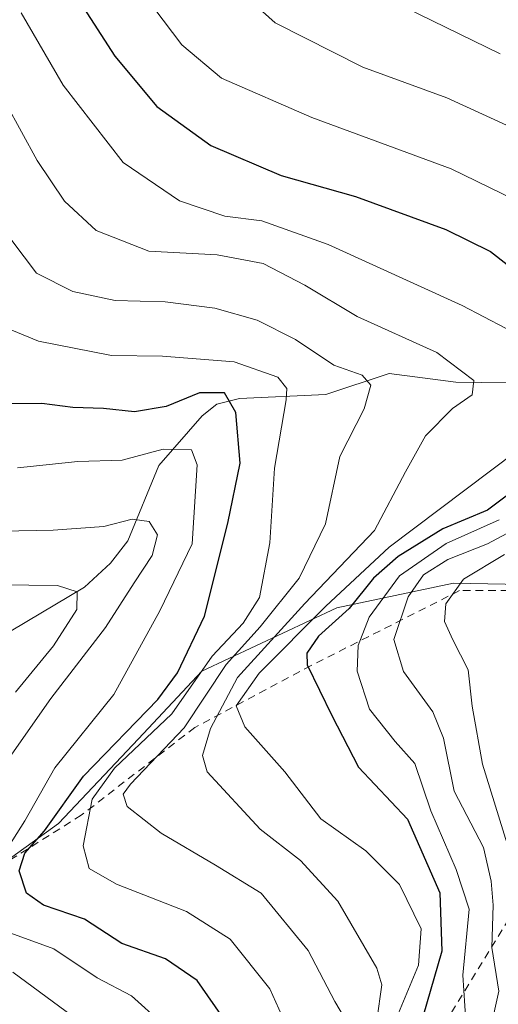
# Model space of a CAD drawing. Units: metres. Extents: x 620279 to 623728, y 4775762 to 4778136.
# Drawn here: x 623544 to 623606, y 4775895 to 4776022 of the extents above; entities that cross this region are included whole.
import ezdxf

# ---------------------------------------------------------------- set-up
doc = ezdxf.new("R2010")
doc.units = ezdxf.units.M
doc.header["$MEASUREMENT"] = 0
doc.linetypes.add('DGN Style 2', pattern=[1.6480167562047852, 0.988810053722871, -0.6592067024819142])
for name, color, linetype, lineweight in [('Arbolado forestal CxS', 92, 'Continuous', 0), ('Corriente natural lineal', 142, 'Continuous', 13), ('Curva de nivel maestra', 30, 'Continuous', 30), ('Curva de nivel normal', 30, 'Continuous', 0), ('Escarpado lineal', 30, 'DGN Style 2', 0), ('Pastizal CxS', 92, 'Continuous', 0)]:
    doc.layers.add(name, color=color, linetype=linetype, lineweight=lineweight)

# ---------------------------------------------------------------- blocks, each defined once
blk = doc.blocks.new('*U10')
at = {"layer": 'Pastizal CxS', "color": 92, "linetype": 'Continuous', "lineweight": 0}
blk.add_polyline3d([(623542.8863000004, 4775913.613100001, 370.9703000000009), (623548.8982999995, 4775917.9871, 375.4674999999988), (623559.2805000005, 4775928.923699999, 378.7473999999929), (623567.4775, 4775937.672300001, 379.8751000000047), (623584.9647000004, 4775945.874299999, 396.3508000000002), (623600.0296999998, 4775949.051300001, 412.7440999999963), (623628.9930999996, 4775948.503900001, 439.6315000000032), (623665.6058999998, 4775943.583100001, 463.6551000000036), (623684.1858999999, 4775944.1293, 462.4661000000052), (623701.6083000004, 4775951.2325, 463.0437999999995), (623703.8639000002, 4775951.373299999, 463.4309000000067), (623706.8534000004, 4775951.559900001, 464.1720999999961), (623709.2000000002, 4775822.390000001, 456.5203000000038)], dxfattribs=at)
blk = doc.blocks.new('*U15')
at = {"layer": 'Arbolado forestal CxS', "color": 92, "linetype": 'Continuous', "lineweight": 0}
blk.add_polyline3d([(623705.2537000002, 4776039.619200001, 454.9355000000069), (623706.8534000004, 4775951.559900001, 464.1720999999961), (623703.8639000002, 4775951.373299999, 463.4309000000067), (623701.6083000004, 4775951.2325, 463.0437999999995), (623684.1858999999, 4775944.1293, 462.4661000000052), (623665.6058999998, 4775943.583100001, 463.6551000000036), (623628.9930999996, 4775948.503900001, 439.6315000000032), (623600.0296999998, 4775949.051300001, 412.7440999999963), (623584.9647000004, 4775945.874299999, 396.3508000000002), (623567.4775, 4775937.672300001, 379.8751000000047), (623559.2805000005, 4775928.923699999, 378.7473999999929), (623548.8982999995, 4775917.9871, 375.4674999999988), (623542.8863000004, 4775913.613100001, 370.9703000000009)], dxfattribs=at)

msp = doc.modelspace()

# ---------------------------------------------------------------- linework, layer by layer
at = {"layer": 'Arbolado forestal CxS', "color": 92, "linetype": 'Continuous', "lineweight": 0}
msp.add_polyline3d([(623706.8534000004, 4775951.559900001, 464.1720999999961), (623703.8639000002, 4775951.373299999, 463.4309000000067), (623701.6083000004, 4775951.2325, 463.0437999999995), (623684.1858999999, 4775944.1293, 462.4661000000052), (623665.6058999998, 4775943.583100001, 463.6551000000036), (623628.9930999996, 4775948.503900001, 439.6315000000032), (623600.0296999998, 4775949.051300001, 412.7440999999963), (623584.9647000004, 4775945.874299999, 396.3508000000002), (623567.4775, 4775937.672300001, 379.8751000000047), (623559.2805000005, 4775928.923699999, 378.7473999999929), (623548.8982999995, 4775917.9871, 375.4674999999988), (623542.8863000004, 4775913.613100001, 370.9703000000009), (623508.4589000001, 4775899.9431, 344.3843000000052), (623493.8475000003, 4775896.694800001, 331.0825999999943)], dxfattribs=at)
at = {"layer": 'Corriente natural lineal', "color": 142, "linetype": 'Continuous', "lineweight": 13}
msp.add_polyline3d([(623610.3501000004, 4775974.926200001, 393.567200000005), (623600.3373999996, 4775975.048400001, 389.7188000000024), (623591.7219000002, 4775976.156500001, 386.6676000000007), (623583.4998000005, 4775973.4343, 382.9484999999986), (623572.3594000004, 4775972.916400001, 376.0127999999968), (623569.4156999999, 4775972.2106, 375.2210000000051), (623567.4912, 4775970.7005, 373.7964999999967), (623561.8905999997, 4775964.2667, 370.2814000000071), (623557.8914000001, 4775954.5066, 364.5065000000032), (623555.6593000004, 4775951.660300001, 362.8965999999928), (623552.3019000003, 4775948.523200001, 360.7638000000007), (623531.4444000004, 4775936.1775, 352.1545000000042)], dxfattribs=at)
at = {"layer": 'Curva de nivel maestra', "color": 30, "linetype": 'Continuous', "lineweight": 30, "flags": 128}
for points, elevation in [([(623549.9100000003, 4776026.9801), (623556.2199999997, 4776017.190099999), (623561.6600000003, 4776010.6801), (623568.6299999999, 4776005.6601), (623577.7300000006, 4776001.7601), (623587.3499999996, 4775999.0601), (623599.04, 4775994.800100001), (623604.8200000003, 4775991.950099999), (623608.7800000003, 4775988.880100001)], 400), ([(623570.6200000001, 4775892.300100001), (623566.8799999999, 4775897.670100001), (623562.75, 4775900.460100001), (623557.0999999996, 4775902.450099999), (623552.2999999998, 4775905.610099999), (623546.9800000006, 4775907.4001), (623544.7699999996, 4775908.970100001), (623543.8399999999, 4775911.860099999), (623544.5800000001, 4775914.120100001), (623547.0999999996, 4775917.030099999), (623552.1399999997, 4775924.090100001), (623561.7800000003, 4775934.030099999), (623564.3399999999, 4775937.450099999), (623567.8300000001, 4775944.790100001), (623570.8399999999, 4775956.8101), (623572.4199999999, 4775964.550100001), (623571.8899999997, 4775971.120100001), (623570.3899999997, 4775973.670100001), (623567.1699999999, 4775973.6601), (623562.8600000005, 4775971.880100001), (623558.7599999999, 4775971.220100001), (623554.7599999999, 4775971.630100001), (623550.7599999999, 4775971.780099999), (623546.7599999999, 4775972.290100001), (623542.7599999999, 4775972.2601)], 374.9999999999999), ([(623609.4100000003, 4775962.1801), (623604.4299999997, 4775958.4901), (623598.6600000003, 4775956.0601), (623592.8700000001, 4775952.520099999), (623589.7100000001, 4775949.700099999), (623586.5199999996, 4775945.780099999), (623582.5899999999, 4775942.220100001), (623581.04, 4775939.9901), (623581.0899999999, 4775938.4901), (623584.2800000003, 4775931.940099999), (623587.7599999999, 4775925.2501), (623594.1100000005, 4775918.540100001), (623598.2599999999, 4775909.020099999), (623598.5199999996, 4775901.460100001), (623596.0599999996, 4775892.9901)], 400)]:
    msp.add_lwpolyline(points, dxfattribs=dict(at, elevation=elevation))
at = {"layer": 'Curva de nivel normal', "color": 30, "linetype": 'Continuous', "lineweight": 0, "flags": 128}
for points, elevation in [([(623609.4500000002, 4776007.119999999), (623599.1900000004, 4776011.83), (623588.3300000001, 4776015.789999999), (623576.9400000004, 4776021.49), (623568.8099999996, 4776028.82)], 410.0000000000001), ([(623606.0899999999, 4776017.5), (623590.2599999999, 4776025.26)], 415), ([(623609.5899999999, 4775980.539999999), (623601.1799999997, 4775984.939999999), (623583.8399999999, 4775992.859999999), (623575.2199999997, 4775995.92), (623570.4600000001, 4775996.52), (623564.5899999999, 4775998.5), (623557.2800000003, 4776003.460000001), (623549.54, 4776013.460000001), (623544.0800000001, 4776022.800000001)], 395), ([(623561.2699999996, 4776023.430000001), (623564.9000000004, 4776018.67), (623570.0300000003, 4776014.369999999), (623581.6900000004, 4776009.26), (623599.75, 4776002.619999999), (623614.4500000002, 4775995.480000001)], 405), ([(623590.1299999999, 4775892.529999999), (623590.7800000003, 4775897.100000001), (623590.1299999999, 4775899.279999999), (623585.0800000001, 4775907.92), (623580.2300000006, 4775913.199999999), (623575.04, 4775917.24), (623568.1699999999, 4775924.66), (623567.5599999996, 4775926.75), (623568.5800000001, 4775930.27), (623572.0700000003, 4775936.84), (623580.8099999996, 4775946.42), (623589.8399999999, 4775955.859999999), (623593.8200000003, 4775963.449999999), (623596.4000000004, 4775968.119999999), (623599.9100000003, 4775971.66), (623602.4500000002, 4775973.390000001), (623602.6900000004, 4775975.26), (623597.8700000001, 4775978.9), (623587.5700000003, 4775983.550000001), (623580.7800000003, 4775987.600000001), (623575.4000000004, 4775990.369999999), (623569.4600000001, 4775991.49), (623560.6299999999, 4775991.99), (623553.7800000003, 4775994.65), (623549.6799999997, 4775998.430000001), (623546.1699999999, 4776003.710000001), (623542.1100000005, 4776011.130000001)], 390), ([(623586.4900000002, 4775891.92), (623584.6699999999, 4775894.970000001), (623581.2199999997, 4775901.57), (623575.1699999999, 4775908.980000001), (623569.25, 4775912.59), (623562.2000000002, 4775916.730000001), (623557.8200000003, 4775920.180000001), (623557.29, 4775921.779999999), (623558.2199999997, 4775923.050000001), (623565.1799999997, 4775930.33), (623570.6200000001, 4775938.550000001), (623575.04, 4775943.4), (623580.0800000001, 4775949.680000001), (623583.4800000006, 4775956.730000001), (623585.3200000003, 4775965.449999999), (623588.4600000001, 4775971.59), (623589.3600000005, 4775974.65), (623588.2300000006, 4775975.939999999), (623584.5499999998, 4775977.26), (623579.5899999999, 4775980.550000001), (623574.6500000004, 4775983.060000001), (623569.1500000004, 4775984.600000001), (623562.7400000002, 4775985.42), (623556.2699999996, 4775985.619999999), (623550.79, 4775986.77), (623546.0800000001, 4775989.140000001), (623541.1200000001, 4775995.640000001)], 385), ([(623578.9800000006, 4775890.58), (623576.2800000003, 4775896.600000001), (623571.1500000004, 4775903.039999999), (623565.5, 4775906.58), (623556.4400000004, 4775910.130000001), (623552.8700000001, 4775912.16), (623552.1100000005, 4775915.109999999), (623553.2800000003, 4775921.119999999), (623556.1600000003, 4775925.119999999), (623563.5800000001, 4775932.16), (623568.7999999998, 4775939.609999999), (623572.8099999996, 4775943.859999999), (623574.9400000004, 4775947.210000001), (623576.25, 4775954.279999999), (623576.8899999997, 4775963.92), (623578.4000000004, 4775972.76), (623578.4600000001, 4775974.230000001), (623577.3099999996, 4775975.67), (623571.6600000003, 4775977.680000001), (623562.3799999999, 4775978.41), (623555.7800000003, 4775978.51), (623546.3200000003, 4775980.350000001), (623536.8600000005, 4775984.220000001)], 380), ([(623541.0999999996, 4775912.930000001), (623544.5499999998, 4775918.33), (623548.4500000002, 4775925.16), (623556.0599999996, 4775934.640000001), (623562.0300000003, 4775945.480000001), (623566.2199999997, 4775954.119999999), (623566.8700000001, 4775964.369999999), (623566.1299999999, 4775966.279999999), (623562.4800000006, 4775966.359999999), (623557.1699999999, 4775964.970000001), (623551.4400000004, 4775964.800000001), (623543.6200000001, 4775963.980000001)], 370), ([(623592.9400000004, 4775893.460000001), (623595.5, 4775899.66), (623595.8399999999, 4775904.34), (623593.0499999998, 4775910.08), (623588.6799999997, 4775914.449999999), (623582.8600000005, 4775918.600000001), (623578.2199999997, 4775924.65), (623573.0199999996, 4775930.470000001), (623571.9000000004, 4775933.180000001), (623574.8899999997, 4775937.42), (623583.5099999999, 4775946.060000001), (623591.7300000006, 4775953.710000001), (623608.1500000004, 4775966.060000001)], 395), ([(623541.6799999997, 4775925.220000001), (623547.9400000004, 4775934.119999999), (623554.9900000002, 4775943.34), (623558.7100000001, 4775949.109999999), (623561.0499999998, 4775952.630000001), (623561.7400000002, 4775955.289999999), (623560.6399999997, 4775957.029999999), (623558.4500000002, 4775957.33), (623554.79, 4775956.4), (623548.2199999997, 4775955.890000001), (623532.6699999999, 4775955.600000001)], 365), ([(623605.9400000004, 4775957.24), (623599.0899999999, 4775954.180000001), (623593.0599999996, 4775950.02), (623589.1200000001, 4775944.640000001), (623587.7000000002, 4775941), (623587.5800000001, 4775937.66), (623589.1799999997, 4775932.75), (623592.5099999999, 4775928.600000001), (623595.04, 4775925.730000001), (623597.0899999999, 4775919.600000001), (623600.4000000004, 4775912.050000001), (623602.0599999996, 4775906.92), (623601.2699999996, 4775898.380000001), (623601.7699999996, 4775890.439999999)], 405), ([(623604.8200000003, 4775891.42), (623605.9199999999, 4775896.289999999), (623605.0199999996, 4775901.930000001), (623605.1799999997, 4775907.42), (623604.9400000004, 4775910.52), (623603.9199999999, 4775914.859999999), (623600.1200000001, 4775922.140000001), (623598.7400000002, 4775929.02), (623597.3899999997, 4775932.42), (623593.5800000001, 4775937.609999999), (623592.3399999999, 4775941.77), (623594.1799999997, 4775947.279999999), (623596.1600000003, 4775950.119999999), (623599.3200000003, 4775952.109999999), (623604.4600000001, 4775954.119999999), (623608.2300000006, 4775956.180000001)], 410.0000000000001), ([(623607, 4775915.359999999), (623603.7800000003, 4775925.640000001), (623602.4400000004, 4775933.130000001), (623601.9600000001, 4775937.850000001), (623599.9400000004, 4775941.74), (623598.8700000001, 4775944.100000001), (623599.04, 4775946.4), (623601.3300000001, 4775949.58), (623606.6500000004, 4775952.74)], 415), ([(623543.3600000005, 4775934.970000001), (623548.2699999996, 4775940.949999999), (623551.2800000003, 4775945.640000001), (623551.3399999999, 4775947.92), (623548.7999999998, 4775948.74), (623530.0899999999, 4775948.980000001)], 360), ([(623573.0948000001, 4775819.9561), (623573.2100000001, 4775820.350000001), (623573.4600000001, 4775826.199999999), (623571.5700000003, 4775833.789999999), (623568.9199999999, 4775839.449999999), (623569.0300000003, 4775842.449999999), (623570.7000000002, 4775845.869999999), (623571.0999999996, 4775849.130000001), (623569.8399999999, 4775854.210000001), (623567.25, 4775860.17), (623568.5999999996, 4775866.619999999), (623570.1799999997, 4775872.92), (623569.8200000003, 4775876.460000001), (623567.2699999996, 4775882.08), (623564.9400000004, 4775887.930000001), (623562.3099999996, 4775892.16), (623558.3600000005, 4775895.680000001), (623553.9199999999, 4775898.039999999), (623548.3200000003, 4775901.779999999), (623541.8200000003, 4775904.15)], 370), ([(623567.4326999999, 4775819.854900001), (623567.6900000004, 4775821.83), (623566.9199999999, 4775825.119999999), (623564.9600000001, 4775830.560000001), (623564.0999999996, 4775838.060000001), (623565.9299999997, 4775844.859999999), (623566.2199999997, 4775847.600000001), (623565.4600000001, 4775849.16), (623560.8099999996, 4775855.84), (623560.1900000004, 4775857.52), (623560.7300000006, 4775860.02), (623562.9800000006, 4775864.4), (623564.5599999996, 4775869.449999999), (623564.3499999996, 4775872.359999999), (623562.1500000004, 4775876.41), (623559.3799999999, 4775883.359999999), (623556.6100000005, 4775887.949999999), (623553.7100000001, 4775890.880000001), (623549.9199999999, 4775893.65), (623543, 4775898.74)], 365)]:
    msp.add_lwpolyline(points, dxfattribs=dict(at, elevation=elevation))
at = {"layer": 'Escarpado lineal', "color": 30, "linetype": 'DGN Style 2', "lineweight": 0}
for points in [[(623615.4079, 4775948.118100001, 429.5295999999944), (623600.8382000001, 4775948.096799999, 414.3990999999951), (623581.6021999996, 4775938.386, 400.0247999999993), (623566.5565, 4775930.4005, 389.4986000000063), (623551.8724999996, 4775919.0537, 378.7155999999959), (623534.7721999995, 4775908.294299999, 363.7816000000021), (623530.8035000004, 4775899.6953, 359.2155999999959)], [(623612.0209999997, 4775929.310799999, 428.3506999999955), (623608.0584000006, 4775907.024599999, 414.1708999999973), (623598.8658999996, 4775892.0908, 401.9854999999953), (623581.5288000006, 4775880.446900001, 382.5571000000054), (623572.3376000002, 4775871.9967, 372.3699000000051), (623556.4626000002, 4775857.113800001, 360.521900000007)]]:
    msp.add_polyline3d(points, dxfattribs=at)
at = {"layer": 'Pastizal CxS', "color": 92, "linetype": 'Continuous', "lineweight": 0}
msp.add_polyline3d([(623706.8534000004, 4775951.559900001, 464.1720999999961), (623703.8639000002, 4775951.373299999, 463.4309000000067), (623701.6083000004, 4775951.2325, 463.0437999999995), (623684.1858999999, 4775944.1293, 462.4661000000052), (623665.6058999998, 4775943.583100001, 463.6551000000036), (623628.9930999996, 4775948.503900001, 439.6315000000032), (623600.0296999998, 4775949.051300001, 412.7440999999963), (623584.9647000004, 4775945.874299999, 396.3508000000002), (623567.4775, 4775937.672300001, 379.8751000000047), (623559.2805000005, 4775928.923699999, 378.7473999999929), (623548.8982999995, 4775917.9871, 375.4674999999988), (623542.8863000004, 4775913.613100001, 370.9703000000009), (623508.4589000001, 4775899.9431, 344.3843000000052), (623493.8475000003, 4775896.694800001, 331.0825999999943)], dxfattribs=at)

# ---------------------------------------------------------------- block references
at = {"layer": 'Arbolado forestal CxS', "color": 92, "linetype": 'Continuous', "lineweight": 0}
msp.add_blockref('*U15', (0, 0), dxfattribs=at)
at = {"layer": 'Pastizal CxS', "color": 92, "linetype": 'Continuous', "lineweight": 0}
msp.add_blockref('*U10', (0, 0), dxfattribs=at)

doc.saveas('drawing.dxf')
